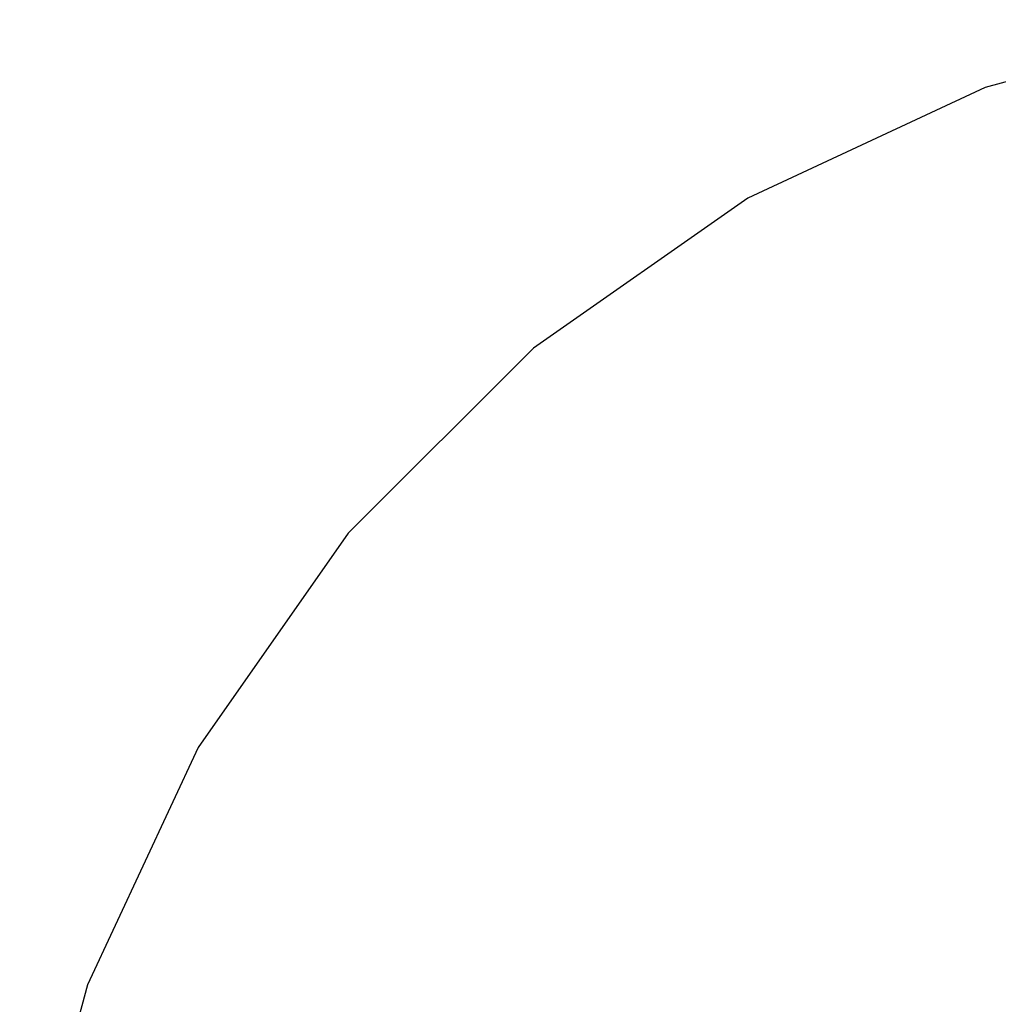
# Paper-space layout 'SW_Model_1' of a CAD drawing. Units: inches. Extents: x -2900 to 2900, y -2900 to 2900.
# Drawn here: x -2856 to -967, y 954 to 2856 of the extents above; entities that cross this region are included whole.
import ezdxf

# ---------------------------------------------------------------- set-up
doc = ezdxf.new("R2010")
doc.units = ezdxf.units.IN
doc.header["$MEASUREMENT"] = 0
doc.layers.add('SLD-0', color=179, linetype='Continuous')

psp = doc.layouts.new('SW_Model_1')

# ---------------------------------------------------------------- linework, layer by layer
at = {"layer": 'SLD-0', "color": 7}
for p, q in [((-503.579715, 2855.942484), (-991.858416, 2725.1086)), ((-503.579715, 2855.942484), (-991.858416, 2725.1086)), ((-991.858416, 2725.1086), (-1450, 2511.473671)), ((-991.858416, 2725.1086), (-1450, 2511.473671)), ((-1450, 2511.473671), (-1864.084068, 2221.528885)), ((-1450, 2511.473671), (-1864.084068, 2221.528885)), ((-1864.084068, 2221.528885), (-2221.528885, 1864.084068)), ((-1864.084068, 2221.528885), (-2221.528885, 1864.084068)), ((-2221.528885, 1864.084068), (-2511.473671, 1450)), ((-2221.528885, 1864.084068), (-2511.473671, 1450)), ((-2511.473671, 1450), (-2725.1086, 991.858416)), ((-2511.473671, 1450), (-2725.1086, 991.858416)), ((-2725.1086, 991.858416), (-2855.942484, 503.579715)), ((-2725.1086, 991.858416), (-2855.942484, 503.579715))]:
    psp.add_line(p, q, dxfattribs=at)

doc.saveas('drawing.dxf')
